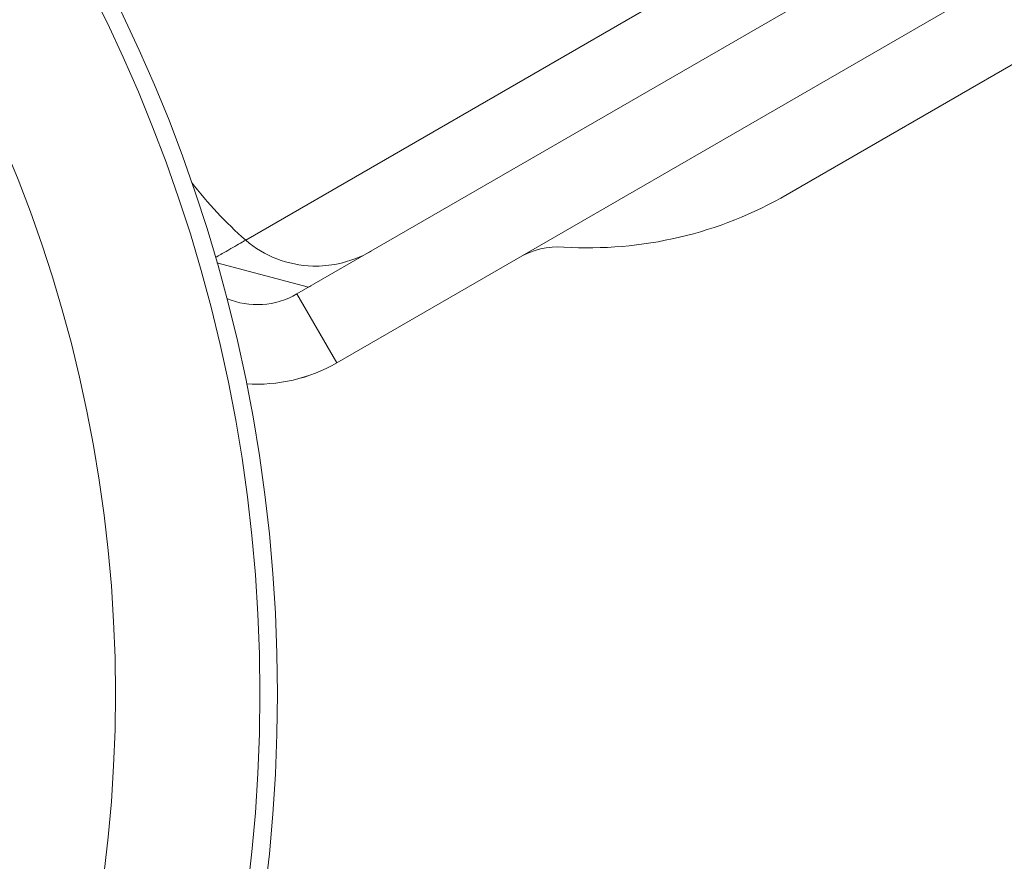
# Model space of a CAD drawing. Units: millimetres. Extents: x -3853 to 9331, y -5535 to 4701.
# Drawn here: x 5518 to 5555, y -1006 to -975 of the extents above; entities that cross this region are included whole.
import ezdxf

# ---------------------------------------------------------------- set-up
doc = ezdxf.new("R2010")
doc.units = ezdxf.units.MM
doc.header["$LTSCALE"] = 0.2
doc.header["$MEASUREMENT"] = 0
doc.header["$PDMODE"] = 1
doc.layers.add('HAGS-Dim Plan', color=7, linetype='Continuous', lineweight=100)
doc.layers.add('HAGS-Plan', color=7, linetype='Continuous')
doc.styles.get("Standard").update_dxf_attribs({"font": 'g13f12d.shx', "height": 300})
doc.dimstyles.new('HAGS - Dim Plan', dxfattribs={"dimtxt": 300, "dimasz": 200, "dimexe": 0.18, "dimexo": 0.0625, "dimgap": 150, "dimtad": 0, "dimlfac": 0.001, "dimrnd": 0.01, "dimzin": 1, "dimdsep": 46, "dimtxsty": 'Standard', "dimblk": 'HAGS - Dim Plan arrow', "dimcen": 0.1, "dimse1": 1, "dimse2": 1, "dimclrd": 1, "dimadec": 0, "dimazin": 0, "dimtfac": 1, "dimtofl": 0, "dimtmove": 0, "dimatfit": 3, "dimfxl": 1, "dimtolj": 1, "dimtzin": 0, "dimarcsym": 0})

# ---------------------------------------------------------------- blocks, each defined once
blk = doc.blocks.new('HAGS - Dim Plan arrow')
at = {"color": 1, "lineweight": 0}
blk.add_lwpolyline([(0, 0, 0, 0.35, 0), (-1, 0, 0.015, 0.015, 0)], format="xyseb", dxfattribs=at)
blk = doc.blocks.new('*D70')
at = {"layer": 'Defpoints', "color": 0, "transparency": 16777216}
for p in [(-675.164, 3631.212), (-3656.184, -4488.733), (5863.498, -4488.733)]:
    blk.add_point(p, dxfattribs=at)
at = {"layer": 'HAGS-Dim Plan', "color": 1, "lineweight": -2, "transparency": 16777216}
for p, q in [((-3656.184, 3431.212), (-3656.184, 146.676)), ((-3656.184, -4288.733), (-3656.184, -1004.197))]:
    blk.add_line(p, q, dxfattribs=at)
at = {"layer": 'HAGS-Dim Plan', "color": 1, "lineweight": -2, "transparency": 16777216, "xscale": 200, "yscale": 200, "zscale": 200}
for p, rotation in [((-3656.184, 3631.212), 90), ((-3656.184, -4488.733), 270)]:
    blk.add_blockref('HAGS - Dim Plan arrow', p, dxfattribs=dict(at, rotation=rotation))
at = {"layer": 'HAGS-Dim Plan', "color": 0, "transparency": 16777216, "insert": (-3656.184, -428.761), "char_height": 300, "attachment_point": 5, "rotation": 90}
blk.add_mtext('\\A1;8.10m', dxfattribs=at)
blk = doc.blocks.new('*D71')
at = {"layer": 'Defpoints', "color": 0, "transparency": 16777216}
for p in [(-3148.21, 2196.21), (-428.125, 2196.21, 130.379), (5872.62, -2953.663, 432.057)]:
    blk.add_point(p, dxfattribs=at)
at = {"layer": 'HAGS-Dim Plan', "color": 1, "lineweight": -2, "transparency": 16777216}
for p, q in [((-3148.21, 1996.21), (-3148.21, 196.71)), ((-3148.21, -2753.663), (-3148.21, -954.163))]:
    blk.add_line(p, q, dxfattribs=at)
at = {"layer": 'HAGS-Dim Plan', "color": 1, "lineweight": -2, "transparency": 16777216, "xscale": 200, "yscale": 200, "zscale": 200}
for p, rotation in [((-3148.21, 2196.21), 90), ((-3148.21, -2953.663), 270)]:
    blk.add_blockref('HAGS - Dim Plan arrow', p, dxfattribs=dict(at, rotation=rotation))
at = {"layer": 'HAGS-Dim Plan', "color": 0, "transparency": 16777216, "insert": (-3148.21, -378.727), "char_height": 300, "attachment_point": 5, "rotation": 90}
blk.add_mtext('\\A1;5.15m', dxfattribs=at)

msp = doc.modelspace()

# ---------------------------------------------------------------- linework, layer by layer
at = {"layer": 'HAGS-Plan', "lineweight": 0}
for p, q in [((5526.507, -982.887), (5845.214, -798.881)), ((5528.44, -984.92), (5845.095, -802.099)), ((5598.043, -948.199), (5529.94, -987.518)), ((5546.938, -981.168), (5588.062, -957.425)), ((5525.421, -983.74), (5528.879, -984.666)), ((5528.44, -984.92), (5529.94, -987.518)), ((5529.94, -987.518), (5529.94, -987.518)), ((5529.94, -987.518), (5529.94, -987.518)), ((5529.94, -987.518), (5529.94, -987.518)), ((5529.94, -987.518), (5529.94, -987.518))]:
    msp.add_line(p, q, dxfattribs=at)
for radius in [59, 58.336, 52.888]:
    msp.add_circle((5468.706, -1000), radius, dxfattribs=at)
for centre, radius, start, end in [((5539.438, -968.178), 15, 266.4427, 300), ((5539.438, -968.178), 15, 266.4427, 300), ((5538.321, -986.143), 3, 86.4427, 120), ((5538.321, -986.143), 3, 86.4427, 120), ((5526.94, -982.322), 3, 247.4802, 300), ((5526.94, -982.322), 6, 266.1327, 300), ((5526.94, -982.322), 6, 266.1326, 300), ((5526.94, -982.322), 6, 266.1313, 300), ((5526.94, -982.322), 6, 266.1314, 300)]:
    msp.add_arc(centre, radius, start, end, dxfattribs=at)
at = {"layer": 'HAGS-Plan', "lineweight": 0, "extrusion": (0, 0, -1)}
for centre, major_axis, ratio, start_param, end_param in [((5536.722, -971.478), (13.292, 7.674), 0.97729, -3.465404, -3.265542), ((5526.94, -982.322), (4.76, -3.653), 1, 0.392699, 0.983797), ((5526.94, -982.322), (4.76, -3.653), 1, 0.392699, 0.983796)]:
    msp.add_ellipse(centre, major_axis=major_axis, ratio=ratio, start_param=start_param, end_param=end_param, dxfattribs=at)
at = {"layer": 'HAGS-Plan', "lineweight": 0}
for centre, major_axis, ratio, start_param, end_param in [((5529.231, -979.844), (3.545, 2.046), 0.97729, -2.817782, -2.13189), ((5526.94, -982.322), (4.76, -3.653), 1, -0.983819, -0.392699), ((5526.94, -982.322), (4.76, -3.653), 1, -0.983819, -0.392699)]:
    msp.add_ellipse(centre, major_axis=major_axis, ratio=ratio, start_param=start_param, end_param=end_param, dxfattribs=at)
for points, knots in [([(5525.365, -983.546), (5525.506, -983.465), (5525.642, -983.386), (5525.771, -983.311), (5525.778, -983.307), (5525.785, -983.303), (5525.792, -983.299), (5526.002, -983.178), (5526.197, -983.066), (5526.377, -982.962), (5526.381, -982.96), (5526.385, -982.958), (5526.388, -982.955), (5526.429, -982.932), (5526.468, -982.909), (5526.507, -982.887)], [0.001828056, 0.001828056, 0.001828056, 0.001828056, 0.002637508, 0.002637508, 0.002637508, 0.002681128, 0.002681128, 0.002681128, 0.003994879, 0.003994879, 0.003994879, 0.004021692, 0.004021692, 0.004021692, 0.004318399, 0.004318399, 0.004318399, 0.004318399]), ([(5529.039, -983.866), (5529.366, -983.875), (5529.686, -983.845), (5530.43, -983.69), (5530.846, -983.53), (5531.226, -983.311), (5531.229, -983.31), (5531.232, -983.308)], [1.2324754, 1.2324754, 1.2324754, 1.2324754, 1.3604979, 1.3604979, 1.5445785, 1.5445785, 1.5458669, 1.5458669, 1.5458669, 1.5458669])]:
    msp.add_open_spline(points, degree=3, knots=knots, dxfattribs=at)
msp.add_open_spline([(5528.877, -984.666), (5528.908, -984.649), (5528.938, -984.632), (5528.969, -984.615)], degree=3, dxfattribs=at)

# ---------------------------------------------------------------- dimensions: what is measured, and where the dimension line sits
at = {"layer": 'HAGS-Dim Plan'}
for base, p1, p2, picture, middle in [((-3656.184, -4488.733), (-675.164, 3631.212), (5863.498, -4488.733), '*D70', (-3656.184, -428.761)), ((-3148.21, 2196.21), (5872.62, -2953.663, 432.057), (-428.125, 2196.21, 130.379), '*D71', (-3148.21, -378.727))]:
    dim = msp.add_linear_dim(base=base, p1=p1, p2=p2, angle=90, dimstyle='HAGS - Dim Plan', override={"dimrnd": 0.05, "dimpost": 'm'}, dxfattribs=at)
    dim.commit()
    dim.dimension.update_dxf_attribs({"geometry": picture, "text_midpoint": middle, "dimtype": 160})

doc.saveas('drawing.dxf')
